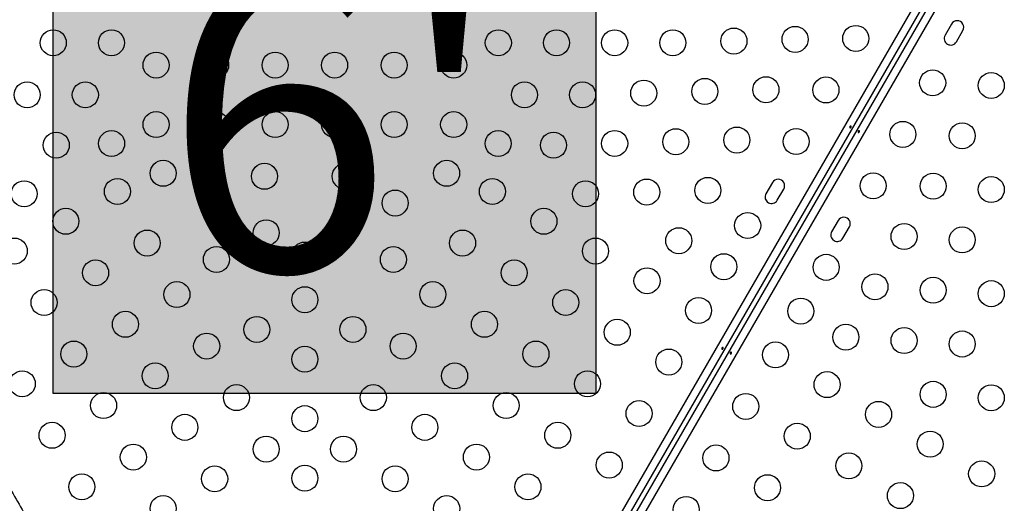
# Model space of a CAD drawing. Extents: x -77 to 511, y -60 to 558.
# Drawn here: x 162 to 195, y 232 to 248 of the extents above; entities that cross this region are included whole.
import ezdxf

# ---------------------------------------------------------------- set-up
doc = ezdxf.new("R2010")
doc.units = 0
doc.header["$LTSCALE"] = 0.125
doc.header["$MEASUREMENT"] = 0
doc.layers.add('CONTOUR', color=7, linetype='CONTINUOUS')
doc.layers.add('HAUTEUR-PLATE-FORME', color=7, linetype='CONTINUOUS')
doc.styles.add('DIM', font='romans.shx')

msp = doc.modelspace()

# ---------------------------------------------------------------- hatches: boundary and pattern name
at = {"layer": 'HAUTEUR-PLATE-FORME', "true_color": 0xfcfcfc}
msp.add_hatch(color=7, dxfattribs=at).paths.add_polyline_path([(163.47661, 251.18036), (181.71193, 251.18036), (181.71193, 235.89917), (163.47661, 235.89917)])

# ---------------------------------------------------------------- linework, layer by layer
at = {"layer": 'CONTOUR'}
for p, q in [((182.31849, 231.44577), (194.75778, 252.99125)), ((194.96056, 252.84148), (182.60774, 231.44577)), ((182.80758, 231.44577), (195.11044, 252.75495)), ((195.34154, 252.65422), (183.09684, 231.44577)), ((193.66947, 248.32162), (193.45072, 247.94273)), ((193.82961, 247.72398), (194.04836, 248.10287)), ((187.65028, 242.99221), (187.43153, 242.61332)), ((187.81042, 242.39457), (188.02917, 242.77346)), ((189.85697, 241.71817), (189.63822, 241.33929)), ((190.01711, 241.12054), (190.23586, 241.49942))]:
    msp.add_line(p, q, dxfattribs=at)
for centre in [(186.35467, 247.74815), (188.40868, 247.8058), (190.44716, 247.83654), (163.48342, 247.6905), (165.43758, 247.6905), (178.43818, 247.6905), (180.39234, 247.6905), (182.3465, 247.6905), (184.30066, 247.6905), (166.93788, 246.9405), (168.93788, 246.9405), (170.93788, 246.9405), (172.93788, 246.9405), (174.93788, 246.9405), (176.93788, 246.9405), (185.37759, 246.0558), (187.4316, 246.11344), (189.44716, 246.10449), (193.03274, 246.34375), (195.00243, 246.25536), (162.60619, 245.9405), (164.56035, 245.9405), (179.31541, 245.9405), (181.26957, 245.9405), (183.32358, 245.99815), (166.93788, 244.9405), (168.93788, 244.9405), (170.93788, 244.9405), (172.93788, 244.9405), (174.93788, 244.9405), (176.93788, 244.9405), (186.45452, 244.42109), (192.03274, 244.6117), (194.02535, 244.56301), (163.58327, 244.24815), (165.44269, 244.30284), (178.43307, 244.30284), (180.29249, 244.24815), (182.3465, 244.3058), (184.40051, 244.36344), (188.44716, 244.37244), (167.17474, 243.30284), (170.58059, 243.20195), (173.29517, 243.20195), (176.70102, 243.30284), (191.03274, 242.87965), (193.04827, 242.87066), (195.00243, 242.75536), (162.50634, 242.61344), (165.63806, 242.68914), (178.2377, 242.68914), (181.36942, 242.61344), (183.42343, 242.67109), (185.47744, 242.72874), (168.90679, 242.30284), (174.96897, 242.30284), (163.90601, 241.68914), (179.96975, 241.68914), (186.81591, 241.54703), (170.63884, 241.30284), (173.23692, 241.30284), (192.07119, 241.17831), (166.63806, 240.95709), (177.2377, 240.95709), (184.50036, 241.03639), (194.02535, 241.06301), (162.17396, 240.68914), (171.93788, 240.55284), (181.7018, 240.68914), (168.96504, 240.40374), (174.91072, 240.40374), (186.01591, 240.16139), (189.45149, 240.14084), (164.90601, 239.95709), (178.96975, 239.95709), (183.43385, 239.68914), (191.09411, 239.48595), (167.63806, 239.22504), (176.2377, 239.22504), (193.04827, 239.37066), (195.00243, 239.25536), (163.17396, 238.95709), (171.93788, 239.05284), (180.7018, 238.95709), (185.16591, 238.68914), (188.60149, 238.6686), (165.90601, 238.22504), (177.96975, 238.22504), (170.32233, 238.05284), (173.55343, 238.05284), (182.43385, 237.95709), (190.11703, 237.7936), (168.63806, 237.49299), (175.2377, 237.49299), (192.07119, 237.67831), (194.02535, 237.56301), (164.17396, 237.22504), (179.7018, 237.22504), (187.75149, 237.19636), (171.93788, 237.05284), (184.16591, 236.95709), (166.90601, 236.49299), (176.96975, 236.49299), (162.44191, 236.22504), (181.43385, 236.22504), (189.48354, 236.19636), (193.04827, 235.87066), (165.17396, 235.49299), (169.63806, 235.76094), (174.2377, 235.76094), (178.7018, 235.49299), (186.75149, 235.46431), (195.00243, 235.75536), (183.16591, 235.22504), (191.21559, 235.19636), (171.93788, 235.05284), (163.44191, 234.49299), (167.90601, 234.76094), (175.96975, 234.76094), (180.43385, 234.49299), (188.48354, 234.46431), (192.94764, 234.19636), (170.63806, 234.02889), (173.2377, 234.02889), (166.17396, 233.76094), (177.7018, 233.76094), (182.16591, 233.49299), (185.75149, 233.73226), (190.21559, 233.46431), (194.67969, 233.19636), (168.90601, 233.02889), (171.93788, 233.05284), (174.96975, 233.02889), (164.44191, 232.76094), (179.43385, 232.76094), (187.48354, 232.73226), (191.94764, 232.46431), (167.17396, 232.02889), (176.7018, 232.02889), (184.75149, 232.00021)]:
    msp.add_circle(centre, 0.4375, dxfattribs=at)
for centre, start, end in [((193.85892, 248.21224), 330, 150), ((193.64017, 247.83335), 150, 330), ((187.83972, 242.88283), 330, 150), ((187.62097, 242.50395), 150, 330), ((190.04642, 241.6088), 330, 150), ((189.82767, 241.22991), 150, 330)]:
    msp.add_arc(centre, 0.21875, start, end, dxfattribs=at)
for points, knots in [([(151.25769, 245.35628), (151.26302, 245.35476), (151.27366, 245.35171), (151.31701, 245.29898), (151.38022, 245.2113), (151.4651, 245.08544), (151.57098, 244.92257), (151.69786, 244.72268), (151.84546, 244.48619), (152.01346, 244.21348), (152.20154, 243.90495), (152.40936, 243.56108), (152.63638, 243.18286), (152.88204, 242.77125), (153.14582, 242.3272), (153.4153, 241.87173), (153.68737, 241.4104), (153.95933, 240.94803), (154.24293, 240.46474), (154.5375, 239.96172), (154.84238, 239.44013), (155.15691, 238.90117), (155.48028, 238.34627), (155.81165, 237.77688), (156.1502, 237.19447), (156.49509, 236.60051), (156.84547, 235.99647), (157.20043, 235.38398), (157.55901, 234.76468), (157.92026, 234.14023), (158.28324, 233.51228), (158.64699, 232.88251), (159.01052, 232.25261), (159.37287, 231.62425), (159.73305, 230.99913), (160.09011, 230.37891), (160.44307, 229.76526), (160.79103, 229.15975), (161.13306, 228.56392), (161.46827, 227.97935), (161.79573, 227.40761), (162.1146, 226.85013), (162.42411, 226.30823), (162.72348, 225.78321), (163.01193, 225.2764), (163.28873, 224.78906), (163.55326, 224.32221), (163.81692, 223.85565), (164.07678, 223.39428), (164.32958, 222.94359), (164.56338, 222.52473), (164.77749, 222.13887), (164.97142, 221.78687), (165.14482, 221.4694), (165.29731, 221.18715), (165.4285, 220.94085), (165.53826, 220.73079), (165.62632, 220.55759), (165.69331, 220.42028), (165.73642, 220.3238), (165.75727, 220.27191), (165.75719, 220.26353), (165.75718, 220.2625)], [0, 0, 0, 0, 0.01813152, 0.03626471, 0.05439876, 0.07253269, 0.09066581, 0.10879803, 0.12692905, 0.14505876, 0.16318834, 0.18131943, 0.19945125, 0.21758317, 0.23571565, 0.25384863, 0.2697158, 0.28558398, 0.30145314, 0.31732268, 0.33319248, 0.34906312, 0.36493462, 0.38080646, 0.39667821, 0.4125499, 0.4284222, 0.44429541, 0.46016913, 0.47604287, 0.49191644, 0.50779014, 0.52366412, 0.53953809, 0.55541162, 0.57128452, 0.58715724, 0.60303007, 0.61890278, 0.63477486, 0.65064598, 0.66651667, 0.6823873, 0.69825757, 0.71412687, 0.72999509, 0.74586304, 0.76173085, 0.77986413, 0.79799663, 0.81612866, 0.83425967, 0.85239047, 0.87052194, 0.88865362, 0.90678456, 0.92491584, 0.94304855, 0.96118269, 0.97931762, 0.99745245, 1, 1, 1, 1]), ([(190.29145, 244.86165), (190.29016, 244.85845), (190.28758, 244.85205), (190.2812, 244.84359), (190.27377, 244.83722), (190.26576, 244.83373), (190.25799, 244.83362), (190.25126, 244.83695), (190.24631, 244.84334), (190.24375, 244.85202), (190.244, 244.862), (190.24718, 244.87206), (190.25299, 244.88099), (190.26074, 244.88781), (190.26949, 244.89186), (190.27815, 244.89274), (190.28559, 244.89039), (190.29092, 244.88514), (190.29359, 244.87756), (190.29359, 244.86933), (190.29207, 244.86388), (190.29145, 244.86165)], [0, 0, 0, 0, 0.05327947, 0.10656085, 0.15986459, 0.21353286, 0.26735863, 0.3208905, 0.37413831, 0.42754768, 0.48131602, 0.53508539, 0.58848868, 0.64173222, 0.69526905, 0.74909616, 0.80275937, 0.85606342, 0.90936911, 0.96303209, 1, 1, 1, 1]), ([(190.52594, 244.70705), (190.52723, 244.71025), (190.52981, 244.71666), (190.53619, 244.72511), (190.54362, 244.73148), (190.55163, 244.73497), (190.5594, 244.73509), (190.56613, 244.73175), (190.57108, 244.72536), (190.57364, 244.71668), (190.57339, 244.7067), (190.57021, 244.69664), (190.5644, 244.68771), (190.55665, 244.68089), (190.5479, 244.67684), (190.53924, 244.67596), (190.5318, 244.67831), (190.52647, 244.68356), (190.5238, 244.69115), (190.5238, 244.69937), (190.52532, 244.70482), (190.52594, 244.70705)], [0, 0, 0, 0, 0.05327947, 0.10656085, 0.15986459, 0.21353286, 0.26735863, 0.3208905, 0.37413831, 0.42754768, 0.48131602, 0.53508539, 0.58848868, 0.64173222, 0.69526905, 0.74909616, 0.80275937, 0.85606342, 0.90936911, 0.96303209, 1, 1, 1, 1]), ([(149.60232, 244.35824), (149.58854, 244.34039), (149.54708, 244.28666), (149.56359, 244.0637), (149.6445, 243.7009), (149.80424, 243.21651), (150.03629, 242.62663), (150.34004, 241.9363), (150.7094, 241.15421), (151.13938, 240.28767), (151.62459, 239.34457), (152.15891, 238.3341), (152.73653, 237.26497), (153.35107, 236.14656), (153.99606, 234.98858), (154.66511, 233.80137), (155.35178, 232.59519), (156.04961, 231.38098), (156.75228, 230.16953), (157.45339, 228.9718), (158.14707, 227.7987), (158.82744, 226.66103), (159.48879, 225.56959), (160.12587, 224.53482), (160.73381, 223.56663), (161.30787, 222.67478), (161.84351, 221.86878), (162.3366, 221.15797), (162.78276, 220.55012), (163.17738, 220.05264), (163.51616, 219.673), (163.7927, 219.41869), (164.00931, 219.28019), (164.09376, 219.2969), (164.13598, 219.30526)], [0, 0, 0, 0, 0.015852864, 0.047730032, 0.079603209, 0.11148133, 0.143343335, 0.175171036, 0.206965301, 0.238728078, 0.270462953, 0.302170644, 0.333848718, 0.365503284, 0.397141898, 0.428766851, 0.460380833, 0.491989807, 0.523597782, 0.555211161, 0.586835217, 0.618472764, 0.650128882, 0.681807866, 0.713512445, 0.745244946, 0.777009932, 0.808811846, 0.840643646, 0.872494749, 0.904367109, 0.936253247, 0.968133609, 1, 1, 1, 1]), ([(185.99145, 237.41384), (185.99016, 237.41063), (185.98758, 237.40423), (185.9812, 237.39577), (185.97377, 237.38941), (185.96576, 237.38591), (185.95799, 237.3858), (185.95126, 237.38914), (185.94631, 237.39552), (185.94375, 237.4042), (185.944, 237.41418), (185.94718, 237.42424), (185.95299, 237.43317), (185.96074, 237.43999), (185.96949, 237.44404), (185.97815, 237.44492), (185.98559, 237.44258), (185.99092, 237.43732), (185.99359, 237.42974), (185.99359, 237.42151), (185.99207, 237.41606), (185.99145, 237.41384)], [0, 0, 0, 0, 0.05327947, 0.10656085, 0.15986459, 0.21353286, 0.26735863, 0.3208905, 0.37413831, 0.42754768, 0.48131602, 0.53508539, 0.58848868, 0.64173222, 0.69526905, 0.74909616, 0.80275937, 0.85606342, 0.90936911, 0.96303209, 1, 1, 1, 1]), ([(186.22594, 237.25923), (186.22723, 237.26243), (186.22981, 237.26884), (186.23619, 237.27729), (186.24362, 237.28366), (186.25163, 237.28715), (186.2594, 237.28727), (186.26613, 237.28393), (186.27108, 237.27754), (186.27364, 237.26886), (186.27339, 237.25889), (186.27021, 237.24882), (186.2644, 237.2399), (186.25665, 237.23307), (186.2479, 237.22902), (186.23924, 237.22814), (186.2318, 237.23049), (186.22647, 237.23575), (186.2238, 237.24333), (186.2238, 237.25155), (186.22532, 237.25701), (186.22594, 237.25923)], [0, 0, 0, 0, 0.05327947, 0.10656085, 0.15986459, 0.21353286, 0.26735863, 0.3208905, 0.37413831, 0.42754768, 0.48131602, 0.53508539, 0.58848868, 0.64173222, 0.69526905, 0.74909616, 0.80275937, 0.85606342, 0.90936911, 0.96303209, 1, 1, 1, 1]), ([(161.10785, 234.30012), (161.2448, 234.06291), (161.51832, 233.58916), (161.92753, 232.8804), (162.33483, 232.17494), (162.74021, 231.47278), (163.14632, 230.7694), (163.55183, 230.06703), (163.95534, 229.36813), (164.353, 228.67937), (164.74479, 228.00076), (165.13004, 227.33349), (165.50757, 226.67958), (165.87611, 226.04125), (166.2351, 225.41946), (166.58456, 224.81419), (166.94871, 224.18345), (167.32363, 223.53407), (167.70386, 222.87549), (168.06662, 222.24718), (168.29153, 221.85762), (168.40416, 221.66254)], [0, 0, 0, 0, 0.04950148, 0.09886352, 0.14817715, 0.19753366, 0.24702409, 0.29770825, 0.34825047, 0.39874865, 0.44930095, 0.50000521, 0.55068937, 0.60123159, 0.65172977, 0.70228207, 0.75298633, 0.81481064, 0.8764689, 0.93813932, 1, 1, 1, 1]), ([(167.73795, 220.06645), (167.64332, 220.23036), (167.45324, 220.55958), (167.1496, 221.0855), (166.83151, 221.63646), (166.49823, 222.21371), (166.15072, 222.81562), (165.7895, 223.44126), (165.41564, 224.08881), (165.03016, 224.75649), (164.6341, 225.44248), (164.2285, 226.145), (163.81443, 226.86218), (163.3932, 227.59178), (162.96608, 228.33157), (162.53436, 229.07933), (162.09933, 229.83284), (161.66221, 230.58994), (161.22433, 231.34838), (160.78692, 232.10599), (160.35122, 232.86065), (160.06137, 233.36268), (159.91706, 233.61262)], [0, 0, 0, 0, 0.04866076, 0.09773953, 0.1471879, 0.19696096, 0.24701838, 0.29732191, 0.34782308, 0.39847009, 0.44921204, 0.5, 0.55078796, 0.60152991, 0.65217692, 0.70267809, 0.75298162, 0.80303904, 0.8528121, 0.90226047, 0.95133924, 1, 1, 1, 1]), ([(158.9856, 232.47597), (159.14148, 232.20598), (159.45267, 231.66698), (159.9171, 230.86256), (160.37816, 230.06398), (160.83578, 229.27137), (161.28904, 228.48629), (161.73623, 227.71174), (162.17561, 226.95071), (162.60605, 226.20516), (163.02857, 225.47334), (163.30171, 225.00024), (163.43854, 224.76326)], [0, 0, 0, 0, 0.10024855, 0.20013333, 0.29989353, 0.39976924, 0.49999972, 0.6002118, 0.70007823, 0.79983843, 0.89973261, 1, 1, 1, 1])]:
    msp.add_open_spline(points, degree=3, knots=knots, dxfattribs=at)
at = {"layer": 'HAUTEUR-PLATE-FORME', "color": 0}
msp.add_lwpolyline([(163.47661, 251.18036), (181.71193, 251.18036), (181.71193, 235.89917), (163.47661, 235.89917)], close=True, dxfattribs=at)

# ---------------------------------------------------------------- texts
at = {"layer": 'HAUTEUR-PLATE-FORME', "color": 7, "insert": (172.95021, 243.77742), "char_height": 10.14, "width": 19.027177, "attachment_point": 5, "style": 'DIM'}
msp.add_mtext("{6'}", dxfattribs=at)

doc.saveas('drawing.dxf')
